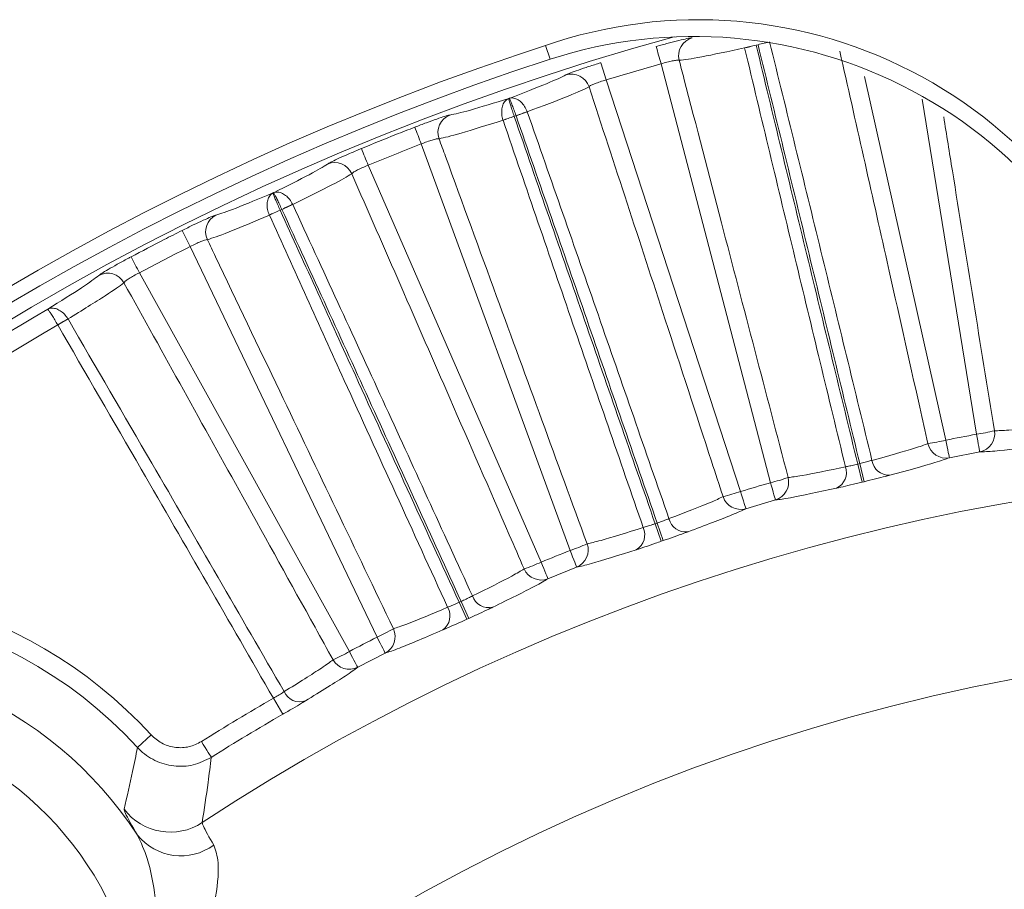
# Model space of a CAD drawing. Units: inches. Extents: x 0.5 to 16.5, y 0.2 to 10.8.
# Drawn here: x 4.7 to 4.8, y 8.3 to 8.4 of the extents above; entities that cross this region are included whole.
import ezdxf

# ---------------------------------------------------------------- set-up
doc = ezdxf.new("R2010")
doc.units = ezdxf.units.IN
doc.header["$MEASUREMENT"] = 0

msp = doc.modelspace()

# ---------------------------------------------------------------- linework, layer by layer
at = {"color": 8, "linetype": 'Continuous', "lineweight": 15}
for p, q in [((4.77439109725219, 8.43812690193087), (4.773787543391162, 8.43998441380607)), ((4.816580316962057, 8.435797202177094), (4.827515946049403, 8.387002499191)), ((4.831623514015094, 8.387794490041856), (4.824341190224454, 8.43278279699976))]:
    msp.add_line(p, q, dxfattribs=at)
at = {"color": 7, "linetype": 'Continuous', "lineweight": 15}
for p, q in [((4.800504383089283, 8.43964125443694), (4.800499506478952, 8.439663254182799)), ((4.80230624680801, 8.440078161327072), (4.802053448141555, 8.440016807523088)), ((4.802053449361004, 8.44001679009872), (4.802053971854968, 8.44001462679038)), ((4.802306785601109, 8.440075969415076), (4.802306244774023, 8.440078169389663)), ((4.803978032961384, 8.381289898516785), (4.789278380273026, 8.437515418994774)), ((4.781920097776533, 8.435353907298074), (4.799964399327222, 8.38011087713694)), ((4.768906085798767, 8.432875709001705), (4.768856636759813, 8.432858587140105)), ((4.771327843472492, 8.431070630112192), (4.769822501695662, 8.430546596165877)), ((4.771320042729274, 8.431091786534457), (4.771327843472492, 8.431070630112192)), ((4.768069607778576, 8.429942483144641), (4.76806266869207, 8.429963896230609)), ((4.769821764673293, 8.430548730296689), (4.76957594599071, 8.430463614902559)), ((4.76957594871053, 8.430463620457752), (4.769576682035392, 8.430461493815653)), ((4.769822501695662, 8.430546596165877), (4.7698217683708, 8.430548722807977)), ((4.777076386231502, 8.372185853687487), (4.757096638705917, 8.42675871659045)), ((4.749977255116311, 8.423907292863674), (4.77319305525874, 8.370630508321636)), ((4.737257872880495, 8.420202763630904), (4.737210276115386, 8.42018101705533)), ((4.738154069198763, 8.417865282661491), (4.738155004187962, 8.417863266018122)), ((4.738390683801606, 8.417973405626487), (4.738154073055492, 8.417865300076917)), ((4.738391620621216, 8.417971358102767), (4.738390685632017, 8.41797341141238)), ((4.739830532332118, 8.418656466854998), (4.739840303885903, 8.418636153756324)), ((4.736704120948689, 8.41720327364241), (4.736695174385374, 8.417223953403516)), ((4.751162390592191, 8.360564872934049), (4.726083624470904, 8.412990468975757)), ((4.71926766320947, 8.409474946254042), (4.747444552707639, 8.358647301752661)), ((4.708299011586936, 8.402464213909287), (4.7082978749334, 8.40246615722017)), ((4.709677900657892, 8.403263758006219), (4.708299011586936, 8.402464213909287)), ((4.709666240792588, 8.403283044450086), (4.709677900657892, 8.403263758006219)), ((4.832062816856896, 8.385423614097082), (4.827989637243949, 8.384638259836228)), ((4.815961785264967, 8.383855510750337), (4.815689340593529, 8.383789388915277)), ((4.815689341004687, 8.383789381309212), (4.816279754600846, 8.381361672687643)), ((4.815961784940725, 8.383855508878634), (4.81654991147997, 8.381427231930298)), ((4.816549911605913, 8.381427240776848), (4.816279753157837, 8.381361673804115)), ((4.80464080280501, 8.378971528632125), (4.800660764616084, 8.377802388804794)), ((4.788496930967062, 8.375787688745447), (4.789315532343842, 8.373427116014986)), ((4.788761855012734, 8.37587942312752), (4.788496932765923, 8.375787693093118)), ((4.788761853739985, 8.375879427685671), (4.789578227642497, 8.373518084964104)), ((4.78957822995795, 8.373518084607552), (4.789315530809969, 8.373427124327048)), ((4.777956614396365, 8.369941017953355), (4.774105788048106, 8.368398707436924)), ((4.762188663215749, 8.365236427301188), (4.763228032042205, 8.3629644035478)), ((4.762443664443543, 8.365352931563041), (4.762188665717166, 8.365236424715123)), ((4.762443667769914, 8.365352934288621), (4.76348089162115, 8.36307992054667)), ((4.763480888861854, 8.363079926247798), (4.76322802996094, 8.362964397068762)), ((4.752252093003856, 8.35841392111536), (4.748565384759691, 8.356512409748449)), ((4.738494414433733, 8.350207374251424), (4.737245745525129, 8.352371434252017)), ((4.719005279573881, 8.345759117304734), (4.720844934988692, 8.34744968777512))]:
    msp.add_line(p, q, dxfattribs=at)
at = {"color": 8, "linetype": 'Continuous', "lineweight": 15, "flags": 128}
for points in [[(4.802306244774023, 8.440078169389663), (4.802520247301848, 8.440133352085521), (4.802732178186938, 8.440188058120219), (4.80293999328624, 8.440241664167624), (4.803141675956384, 8.440293693566575), (4.803335273719926, 8.440343632989672), (4.803518925765029, 8.44039100577575), (4.80356561105905, 8.440403068969728)], [(4.803613423840046, 8.44039540572492), (4.803523582377903, 8.440373442645308), (4.803339316173227, 8.440328379832543), (4.80314505841731, 8.440280897047735), (4.802942697421668, 8.440231434285801), (4.802734176497187, 8.440180468207897), (4.802521512287234, 8.44012847547519), (4.802306785601109, 8.440075969415076)]]:
    msp.add_lwpolyline(points, dxfattribs=at)
at = {"color": 7, "linetype": 'Continuous', "lineweight": 15, "flags": 128}
for points in [[(4.800499506478952, 8.439663254182799), (4.800659151301388, 8.439699590429706), (4.800832270968161, 8.43973896997479), (4.801017206331772, 8.43978102615562), (4.801212169912869, 8.439825392309766), (4.801415264233373, 8.439871591776065), (4.801624527649277, 8.439919221225846), (4.801837943517213, 8.439967767331703), (4.802053449361004, 8.44001679009872)], [(4.802053971854968, 8.44001462679038), (4.801839071004188, 8.439962854055128), (4.801626241796143, 8.439911557981038), (4.801417546707006, 8.439861288561755), (4.80121502071327, 8.439812485792196), (4.801020607125819, 8.43976562633352), (4.800836185089612, 8.439721223513132), (4.80066356041712, 8.43967960732722), (4.800504383089283, 8.43964125443694)], [(4.7698217683708, 8.430548722807977), (4.770029546803859, 8.430624035271293), (4.770235317760109, 8.43069861440975), (4.770437092095861, 8.430771763564724), (4.77063290816711, 8.430842712745113), (4.770820886828899, 8.430910838624783), (4.77099919476907, 8.43097548121136), (4.77116611784076, 8.431035980512467), (4.771320042729274, 8.431091786534457)], [(4.76806266869207, 8.429963896230609), (4.768218133562793, 8.430015228970943), (4.768386724948544, 8.430070888327961), (4.768566820368067, 8.43013036097426), (4.768756678174813, 8.430193060249954), (4.768954465056629, 8.430258399495148), (4.769158256035752, 8.430325682051228), (4.769366080301614, 8.430394321258303), (4.76957594871053, 8.430463620457752)], [(4.769576682035392, 8.430461493815653), (4.769367666116628, 8.430389517980457), (4.769160685174357, 8.430318202137638), (4.768957719185703, 8.430248316278298), (4.768760748127796, 8.430180483728572), (4.768571669478716, 8.430115364480836), (4.768392307384056, 8.430053618527463), (4.768224421823484, 8.429995795862101), (4.768069607778576, 8.429942483144641)], [(4.736695174385374, 8.417223953403516), (4.736845047654025, 8.417289842642358), (4.737007589109666, 8.417361268483907), (4.737181212937282, 8.41743760760203), (4.737364241656252, 8.417518090005625), (4.737554924453468, 8.41760190903734), (4.737751391350532, 8.41768825803983), (4.737951754035925, 8.417776367021986), (4.738154069198763, 8.417865282661491)], [(4.738155004187962, 8.417863266018122), (4.737953789012417, 8.417771710409113), (4.737754517147756, 8.417681071456183), (4.737559122738302, 8.41759219248292), (4.737369494095575, 8.417505916812917), (4.73718746453173, 8.41742312443601), (4.737014794026434, 8.417344585343299), (4.73685316006031, 8.417271069525894), (4.736704120948689, 8.41720327364241)], [(4.738390685632017, 8.41797341141238), (4.738590360825352, 8.418068120318294), (4.738788111040924, 8.418161949234374), (4.738982011300972, 8.4182539448383), (4.739170200793658, 8.418343190473994), (4.739350846206826, 8.41842891615035), (4.73952219672737, 8.418510205211293), (4.739682611540911, 8.418586287665715), (4.739830532332118, 8.418656466854998)], [(4.739840303885903, 8.418636153756324), (4.739691493938301, 8.41856788121168), (4.739530107469318, 8.418493815400629), (4.739357693627724, 8.41841468964803), (4.739175948227263, 8.418331273944988), (4.73898660374792, 8.418244411615095), (4.738791502668411, 8.418154872649458), (4.738592533300255, 8.418063573704151), (4.738391620621216, 8.417971358102767)], [(4.7082978749334, 8.40246615722017), (4.708487641074539, 8.402579455911335), (4.708675573903523, 8.402691654615206), (4.708859858441319, 8.40280165334449), (4.709038698042016, 8.402908425444384), (4.709210369392187, 8.403010907593835), (4.709373222510894, 8.403108109804279), (4.709525662416562, 8.40319911541964), (4.709666240792588, 8.403283044450086)], [(4.831623514015094, 8.387794490041856), (4.831708235953045, 8.387337793650984), (4.831789405848697, 8.38690012704028), (4.831864177484929, 8.386496853365598), (4.831929915475518, 8.386142144129895), (4.831984323596991, 8.385848429189583), (4.832025486038146, 8.385626030092089), (4.832051959065661, 8.385482756747194), (4.832062816856896, 8.385423614097082)], [(4.827515946049403, 8.387002499191), (4.827607098329738, 8.386547031119273), (4.827694473987033, 8.386110574494591), (4.827775002223431, 8.385708400807202), (4.827845859738212, 8.385354681560063), (4.827904557810127, 8.38506179161022), (4.827949033963002, 8.384840034171981), (4.827977729881503, 8.384697182488882), (4.827989637243949, 8.384638259836228)], [(4.803978032961384, 8.381289898516785), (4.804105805652009, 8.380843322009008), (4.804228225071143, 8.380415353619602), (4.804341001268343, 8.380021026508235), (4.804440174289354, 8.379674163848556), (4.804522270007644, 8.379386957166393), (4.804584391790008, 8.379169489678596), (4.804624376328103, 8.379029369630606), (4.80464080280501, 8.378971528632125)], [(4.799964399327222, 8.38011087713694), (4.800098451111977, 8.379666152274439), (4.800226929627783, 8.379239962197824), (4.800345343259858, 8.378847285067396), (4.800449512056492, 8.378501907390563), (4.800535796893055, 8.378215929027542), (4.800601154471372, 8.377999396528944), (4.800643311484371, 8.377859936473332), (4.800660764616084, 8.377802388804794)], [(4.777076386231502, 8.372185853687487), (4.777246040938303, 8.371753448682666), (4.777408609893627, 8.371339065136327), (4.777558373163548, 8.370957241213857), (4.777690078308746, 8.370621396760226), (4.77779911454915, 8.370343283306351), (4.777881631929235, 8.370132709072255), (4.777934752148919, 8.369997025639682), (4.777956614396365, 8.369941017953355)], [(4.77319305525874, 8.370630508321636), (4.773368787395333, 8.370200541621982), (4.773537213782991, 8.369788504715201), (4.773692431156573, 8.369408862434193), (4.773828976245859, 8.369074961291448), (4.773942064106126, 8.36879847948539), (4.774027716449996, 8.36858915190356), (4.774082944978658, 8.368454311794578), (4.774105788048106, 8.368398707436924)], [(4.751162390592191, 8.360564872934049), (4.751372396499518, 8.360150562720195), (4.751573630008185, 8.35975352230684), (4.751759023699835, 8.359387666533237), (4.751922069316318, 8.359065865250713), (4.752057056090273, 8.35879939332902), (4.752159226576657, 8.358597618993267), (4.75222501498333, 8.358467600495253), (4.752252093003856, 8.35841392111536)], [(4.747444552707639, 8.358647301752661), (4.747660379381057, 8.358235998170741), (4.747867231991478, 8.35784185439059), (4.748057841456208, 8.357478693585856), (4.748225516185881, 8.357159275609133), (4.748364380415044, 8.356894801997688), (4.748469557533362, 8.356694567644146), (4.748537353416845, 8.356565594134059), (4.748565384759691, 8.356512409748449)], [(4.728909766823066, 8.344432184300244), (4.728876473874336, 8.344485130355274), (4.728795551475826, 8.34461386553478), (4.728669951260103, 8.344813659893406), (4.728504293173799, 8.345077143516287), (4.72830468214639, 8.345394654848368), (4.728078433093372, 8.345754534024348), (4.727833869251927, 8.346143526197343), (4.727579992184737, 8.346547386531915)]]:
    msp.add_lwpolyline(points, dxfattribs=at)
at = {"color": 7, "linetype": 'Continuous', "lineweight": 15}
msp.add_circle((4.675110126553101, 8.305420928396268), 0.03359023730131039, dxfattribs=at)
for centre, radius, start, end in [((4.794308206348036, 8.38093279413479), 0.06249999999999995, 11.79482160258947, 107.7583917209101), ((4.886047626553101, 8.094483428396268), 0.3632812500000007, 107.7583917209099, 162.2416082790906), ((4.793704657530905, 8.378685863929787), 0.06249999999999948, 16.07724597967463, 108.0000000000003), ((4.794142033909586, 8.438598210253904), 0.00250207188046215, 105.4568931713199, 194.2792214535247), ((6.426485516836469, 8.899935656627909), 1.701258264987111, 195.690837727041, 195.7720438230316), ((4.886047626553103, 8.094483428396272), 0.3613281250000005, 107.9999999999994, 161.9999999999999), ((3.145094971791242, 7.935903914947722), 1.711328953741954, 16.96869762804263, 17.04942621284656), ((4.777243524953, 8.433634284328095), 0.002502056895169748, 18.46095129512241, 107.2838681800298), ((4.761835265031437, 8.428299126740548), 0.002502061178971284, 110.9133707877263, 199.736291460563), ((6.329515851207468, 9.037577035251108), 1.686890985883625, 201.1471433783221, 201.2290415320967), ((3.127120900967007, 7.754135679692227), 1.755635713926171, 22.42650664936353, 22.5051982878116), ((4.745485350381723, 8.421750672233047), 0.002502126704584124, 23.91882566475465, 112.739030543532), ((4.73065434329692, 8.414974524655639), 0.002502096873106543, 116.3705652822327, 205.1927097966248), ((6.353916927240495, 9.231080823237866), 1.821843321842594, 206.6066224730566, 206.6824539713484), ((3.194488193171956, 7.602750377062688), 1.725038249658499, 27.88225275139283, 27.96234006921573), ((4.715001199089781, 8.406900971815674), 0.00250212542376445, 29.37548622756271, 118.195625965773), ((4.886047626553101, 8.094483428396268), 0.3580942280233622, 120.007817597016, 130.7751474273238), ((4.886047626553101, 8.094483428396268), 0.3555957509769673, 119.9910465306022, 130.7751474273239), ((4.827971529520053, 8.413232013965441), 0.02569833874231961, 278.1699468331878, 283.6567148891091), ((4.831572235940085, 8.38787207811947), 0.002497127490711569, 281.3299142072875, 8.942154150494535), ((4.821450148408561, 8.411965546165554), 0.02568944560074068, 278.16899640502, 283.6576653173614), ((4.827534672366075, 8.387093554983382), 0.002497091768385296, 192.8838617632088, 280.4978075488989), ((4.819888906165272, 8.38460763265568), 0.002315205717569858, 187.9216052028852, 272.2573653596721), ((4.886047626553101, 8.094483428396268), 0.2885254717083024, 56.71309113054573, 123.2869088694543), ((4.811854365908629, 8.382657652358342), 0.002315193224347917, 295.0259817142666, 19.36272846586193), ((4.797926784584991, 8.406254297646848), 0.02568732821524833, 283.6254185590413, 289.1145529309063), ((4.803919597529794, 8.381362259257235), 0.002497144363236071, 286.7868459775584, 14.39873740069943), ((4.791552925548295, 8.4043818016571), 0.02568716933017236, 283.6254015698227, 289.1145699201013), ((4.799974409049105, 8.3802033506179), 0.002497138681034952, 198.3413969760394, 285.9534810385349), ((4.792599646422169, 8.377001576445245), 0.00231519406740552, 193.3778890587025, 277.7144313726142), ((4.784786949608879, 8.37429640013634), 0.002315199118135443, 300.4828625038621, 24.81920795095733), ((4.76867819546355, 8.396462783660942), 0.02568849814821724, 289.0821906780066, 294.5710577720868), ((4.777011352620518, 8.372252317926831), 0.002497123823975475, 292.2432891590661, 19.85576519132427), ((4.762509074971291, 8.39399770295352), 0.02569383622091019, 289.083150067919, 294.5708911565398), ((4.773194216891496, 8.370723502432185), 0.002497125095695486, 203.7982560822619, 291.4105523769495), ((4.675110126553101, 8.305420928396268), 0.06211352151677526, 42.58197329398443, 110.0542269335814), ((4.675110126553101, 8.305420928396268), 0.05961504444922763, 42.58197329398629, 117.4010868115273), ((4.766157370491054, 8.366834966332135), 0.002315214974376102, 198.8351954297976, 283.1706705740463), ((4.758637314638048, 8.363399094369102), 0.002315188962538759, 305.9394544613123, 30.2759894018453), ((4.740490727132245, 8.383938489011163), 0.02569455836403285, 294.5399590069596, 300.0275328154549), ((4.751091333287675, 8.360624858350985), 0.002497119656439751, 297.6998317269653, 25.31276215011024), ((4.886047626553101, 8.094483428396268), 0.2651022492000433, 51.05826232096607, 128.9417376790339), ((4.734585632982088, 8.380895105833503), 0.02569662629466488, 294.5401799815679, 300.0273118408602), ((4.675110126553101, 8.305420928396268), 0.05237387714248841, 33.04343718708071, 236.9565628129204), ((4.747436868685982, 8.358739973664006), 0.00249711624209145, 209.2547296807555, 296.8674325016382), ((4.740801680047587, 8.35419990280143), 0.002315204749235295, 204.2918182126745, 288.6276738190501), ((4.886047626553101, 8.094483428396268), 0.2977385215168649, 119.9850288471268, 122.1567659638414), ((4.675110126553101, 8.305420928396268), 0.04456613630640089, 353.8883160971942, 276.1116839028087), ((4.886047626553101, 8.094483428396268), 0.2952400444492286, 119.9850288471269, 122.1567659638414), ((4.72341304580385, 8.342212836114856), 0.007818694200870759, 217.3614707900179, 303.212091972371), ((4.724820867328686, 8.338689981576161), 0.007478289169997356, 219.0459890514181, 306.1674008682832)]:
    msp.add_arc(centre, radius, start, end, dxfattribs=at)
at = {"color": 8, "linetype": 'Continuous', "lineweight": 15}
msp.add_arc((4.886047626553101, 8.094483428396268), 0.3594290246716217, 105.3266902177608, 164.6733097822354, dxfattribs=at)
at = {"color": 7, "linetype": 'Continuous', "lineweight": 15}
for centre, major_axis, ratio, start_param, end_param in [((4.885900715423953, 8.09498355032068), (-0.1003072977131785, 0.3414709222716308), 0.9999992564582036, 6.272410708223199, 6.293959906108421), ((4.885853822605029, 8.094967313557085), (-0.1323245586023863, 0.330384860310275), 0.9999992564582111, 6.272410708194657, 6.293959906079881), ((4.885808686308454, 8.094946691149609), (-0.1631425093075842, 0.3163043888225125), 0.9999992564582036, 6.272410708235558, 6.293959906120782), ((4.88599533454214, 8.094754633924966), (-0.05642699456177436, 0.2926510687435666), 0.9999992564582048, 6.276167383122707, 6.290203231276443), ((4.885969781505191, 8.094748432248547), (-0.08400063440481986, 0.285958995612333), 0.999999256458202, 6.27616738313638, 6.290203231290113), ((4.885944934008906, 8.0947398287367), (-0.1108129430421512, 0.276675162250541), 0.9999992564582053, 6.276167383187621, 6.290203231341358), ((4.885921017256037, 8.094728901366478), (-0.1366209099024455, 0.2648837117103539), 0.9999992564582042, 6.276167383064207, 6.290203231217943)]:
    msp.add_ellipse(centre, major_axis=major_axis, ratio=ratio, start_param=start_param, end_param=end_param, dxfattribs=at)
for points, knots in [([(4.788624630325201, 8.439836318850208), (4.789168263877454, 8.439986836017349), (4.790254737477924, 8.440287650652207), (4.791712174237026, 8.440656184682727), (4.792824610004505, 8.440911283765564), (4.793332952378355, 8.441003563619269), (4.793448903545681, 8.44100863518593), (4.793475198457691, 8.441009785294224)], [0, 0, 0, 0, 0.2333177248125902, 0.4662948919907918, 0.6989321712097853, 0.9317251197236939, 1, 1, 1, 1]), ([(4.803855127714529, 8.440454475042548), (4.80615817481306, 8.43108961821135), (4.810761004483065, 8.412373179061891), (4.815318607743099, 8.393645669260861), (4.817595793147856, 8.384288555542708)], [0, 0, 0, 0, 0.5003546217534289, 1, 1, 1, 1]), ([(4.800504383089283, 8.43964125443694), (4.798360624056468, 8.439185429555963), (4.793956918520015, 8.438249074993115), (4.79247683167686, 8.438071969438141), (4.791717262932178, 8.437981080282082)], [0, 0, 0, 0, 0.4868079881972918, 1, 1, 1, 1]), ([(4.814038608407424, 8.383425248849035), (4.811773195055379, 8.392785216185288), (4.807239152302368, 8.411518438548907), (4.802750367475962, 8.430262550669148), (4.800504383089283, 8.43964125443694)], [0, 0, 0, 0, 0.4996453442217969, 0.9999999999999999, 0.9999999999999999, 0.9999999999999999, 0.9999999999999999]), ([(4.802053971854968, 8.44001462679038), (4.80431684833045, 8.430640841682601), (4.808842344900185, 8.411894333505819), (4.813407095171538, 8.393157344874927), (4.815689341004687, 8.383789381309212)], [0, 0, 0, 0, 0.5000283263091739, 0.9999999999999999, 0.9999999999999999, 0.9999999999999999, 0.9999999999999999]), ([(4.815961784940725, 8.383855508878634), (4.813695893224073, 8.39322743720394), (4.809163852627991, 8.411972357502524), (4.804592561073405, 8.430707744408554), (4.802306785601109, 8.440075969415076)], [0, 0, 0, 0, 0.4999716283676998, 1, 1, 1, 1]), ([(4.77650014872158, 8.436023359564505), (4.776614712717697, 8.436080370403658), (4.776844064944994, 8.43619450366876), (4.777833129560637, 8.436560162186254), (4.779170251794061, 8.43701595546921), (4.780377327149842, 8.43740250472598), (4.781064727528981, 8.437613592351212), (4.781214758424674, 8.43765966399511)], [0, 0, 0, 0, 0.233378232255378, 0.4672132535950831, 0.7011421965900364, 0.9347717788772242, 1, 1, 1, 1]), ([(4.791717262932178, 8.437981080282082), (4.79170279871218, 8.437985918697903), (4.791639110881996, 8.438007222868134), (4.791377408821445, 8.438001054745703), (4.790815717405946, 8.437912340282272), (4.790086118318649, 8.437749221700292), (4.789547564537443, 8.437593335355956), (4.789278380273026, 8.437515418994774)], [0, 0, 0, 0, 0.06880365118046174, 0.3029513691467227, 0.5358356895809383, 0.7679976766865678, 0.9999999999999999, 0.9999999999999999, 0.9999999999999999, 0.9999999999999999]), ([(4.791717262932178, 8.437981080282082), (4.791930444246476, 8.43716222304684), (4.793822345483445, 8.4298951836191), (4.798687888359773, 8.411227055400342), (4.803356276205987, 8.393382067079463), (4.80633830319534, 8.38198322050747)], [0, 0, 0, 0, 0.04386070818441972, 0.3892467233442465, 1, 1, 1, 1]), ([(4.768906083948865, 8.432875709259763), (4.770774579233321, 8.43359674310449), (4.774631129424327, 8.435084947669269), (4.775864397815861, 8.435704156754127), (4.77650014872158, 8.436023359564505)], [0, 0, 0, 0, 0.4844991486989784, 0.9999999999999999, 0.9999999999999999, 0.9999999999999999, 0.9999999999999999]), ([(4.781920097776533, 8.435353907298074), (4.781845183916491, 8.43533233572614), (4.781501917494464, 8.435233491582851), (4.780902042497885, 8.4350391313414), (4.780245745961589, 8.43478839920977), (4.779769280057722, 8.434565253841056), (4.779667683063956, 8.434472841499147), (4.779616825217468, 8.434426581343956)], [0, 0, 0, 0, 0.06486862799503315, 0.2972376783326898, 0.530607581701538, 0.7650295873125652, 1, 1, 1, 1]), ([(4.779616825217468, 8.434426581343956), (4.778928773646655, 8.434092222273158), (4.777588044772434, 8.433440694277882), (4.773377546813986, 8.431846632065996), (4.771327843472492, 8.431070630112192)], [0, 0, 0, 0, 0.5131921778086965, 1, 1, 1, 1]), ([(4.797604129093265, 8.379417555146254), (4.797087466995616, 8.381001167386994), (4.794504153783887, 8.388919236938396), (4.788515437407189, 8.40725784070784), (4.783029148823125, 8.424008267450505), (4.779616825217468, 8.434426581343956)], [0, 0, 0, 0, 0.08634631662005196, 0.4317320382581815, 0.9999999999999999, 0.9999999999999999, 0.9999999999999999, 0.9999999999999999]), ([(4.760942139282366, 8.430636355128973), (4.761639161409917, 8.430778615525542), (4.762991287005055, 8.431054580829612), (4.766942352385338, 8.432269809214814), (4.768856639520051, 8.432858586124238)], [0, 0, 0, 0, 0.5155010230236717, 1, 1, 1, 1]), ([(4.768856639520051, 8.432858586124238), (4.768849687607197, 8.432855838065647), (4.76882670470822, 8.432846753033324), (4.768693018671379, 8.432788063177796), (4.76841396122392, 8.43260292092917), (4.76808967463802, 8.432156411701994), (4.767896003868327, 8.431490990143727), (4.767868511514349, 8.430733427414298), (4.767997561384664, 8.430221945425199), (4.76806266869207, 8.429963896230609)], [0, 0, 0, 0, 0.008593542579153336, 0.02841009735435349, 0.167590895890994, 0.3836104712475922, 0.5892673759133604, 0.7927801465243034, 1, 1, 1, 1]), ([(4.768856639520051, 8.432858586124238), (4.768856343028115, 8.432858038839548), (4.768855362646171, 8.43285622918484), (4.76885137271779, 8.432840296433328), (4.768861278227047, 8.432750621340016), (4.768940311624366, 8.432437236058592), (4.769103878725855, 8.431889831523423), (4.769320660756601, 8.431212935201257), (4.769490346689805, 8.430714895226222), (4.76957595787709, 8.430463620457752)], [0, 0, 0, 0, 0.008590201752342479, 0.02840441054349463, 0.1675962176745917, 0.3836156548642808, 0.5892543308090572, 0.7927675927645645, 1, 1, 1, 1]), ([(4.768906083948865, 8.432875709259763), (4.768913249973405, 8.432877850965966), (4.768936935709259, 8.432884929910097), (4.769078269511558, 8.43292141309448), (4.769412092175616, 8.432948526828504), (4.769943029742479, 8.432798110340881), (4.770506707458762, 8.432394973605232), (4.770996767084613, 8.431816615671769), (4.771211637012496, 8.43133484728917), (4.771320042729274, 8.431091786534457)], [0, 0, 0, 0, 0.008595430350483423, 0.02841032593432164, 0.1675922566313193, 0.3836134530444338, 0.5892629278915488, 0.7927758102413343, 1, 1, 1, 1]), ([(4.768906083948865, 8.432875709259763), (4.768906658536335, 8.43287545393767), (4.768908558422321, 8.43287460970961), (4.768921513423146, 8.432864638227404), (4.768969217434775, 8.432787918069435), (4.769100855355806, 8.432492853399653), (4.769310833119204, 8.4319614794694), (4.7695590293877, 8.431295468759803), (4.76973364946015, 8.430799136125804), (4.769821750037678, 8.430548722807977)], [0, 0, 0, 0, 0.008590464748301944, 0.02840455881122676, 0.1675967631502349, 0.3836132648116166, 0.589254185400216, 0.7927675611631567, 0.9999999999999999, 0.9999999999999999, 0.9999999999999999, 0.9999999999999999]), ([(4.771327843472492, 8.431070630112192), (4.774510995381152, 8.421967216071979), (4.780872784503853, 8.403773299450245), (4.78719060572659, 8.385564061868957), (4.790347274591734, 8.376465904243977)], [0, 0, 0, 0, 0.5003548290057352, 1, 1, 1, 1]), ([(4.756225146273472, 8.42900694395207), (4.756752000582728, 8.429208487500743), (4.757804937179362, 8.42961127926781), (4.759220748232319, 8.430116658277397), (4.760303868295273, 8.430476461405195), (4.760801144344462, 8.430616606225662), (4.760916075658155, 8.430632704444756), (4.760942139282366, 8.430636355128973)], [0, 0, 0, 0, 0.2333183348963483, 0.4662947785790098, 0.698932671770811, 0.9317252587377595, 1, 1, 1, 1]), ([(4.768069607778576, 8.429942483144641), (4.765978911789161, 8.429284847046151), (4.761684209387421, 8.427933932639679), (4.760227668036285, 8.427616900308486), (4.759480182837679, 8.427454201889478)], [0, 0, 0, 0, 0.4868081170342992, 1, 1, 1, 1]), ([(4.786888309549994, 8.375268219746397), (4.783743084820411, 8.384370337845384), (4.777448163286157, 8.402587515997942), (4.771197273212436, 8.420819843190126), (4.768069607778576, 8.429942483144641)], [0, 0, 0, 0, 0.4996447870664927, 0.9999999999999999, 0.9999999999999999, 0.9999999999999999, 0.9999999999999999]), ([(4.769576682035392, 8.430461493815653), (4.772720692635817, 8.421345372620152), (4.779008356552668, 8.4031141661812), (4.785334192646616, 8.38489616949022), (4.788496930967062, 8.375787688745447)], [0, 0, 0, 0, 0.5000284115056971, 1, 1, 1, 1]), ([(4.788761853739985, 8.375879427685671), (4.785615015630341, 8.384993410862629), (4.779320982149473, 8.403222411930102), (4.772988781656271, 8.421438190099618), (4.769822501695662, 8.430546596165877)], [0, 0, 0, 0, 0.4999716190274074, 1, 1, 1, 1]), ([(4.749055841593892, 8.426135537122807), (4.750598549966618, 8.426766481706032), (4.752981379021806, 8.427741023046252), (4.755379599125969, 8.428676958559212), (4.756225146273472, 8.42900694395207)], [0, 0, 0, 0, 0.6474272123581621, 1, 1, 1, 1]), ([(4.759480182837679, 8.427454201889478), (4.759465322914231, 8.42745764963171), (4.75939989316397, 8.42747283039048), (4.759139985186009, 8.42744172982192), (4.758589257808148, 8.427300065674714), (4.75787848505295, 8.427068272255436), (4.757357194689328, 8.426861878267955), (4.757096638705917, 8.42675871659045)], [0, 0, 0, 0, 0.06880389528464033, 0.3029505300717886, 0.5358348422551319, 0.7679968447887016, 1, 1, 1, 1]), ([(4.759480182837679, 8.427454201889478), (4.759770268820085, 8.426659323593551), (4.76234465287032, 8.419605132315688), (4.768963374574358, 8.401484285066555), (4.775307550412903, 8.384164100870738), (4.77936002401739, 8.373100474788373)], [0, 0, 0, 0, 0.0438609470137287, 0.3892463933761137, 1, 1, 1, 1]), ([(4.744518192346536, 8.424058321118984), (4.744626817432487, 8.424125965170989), (4.744844279919799, 8.424261385490079), (4.745794092183873, 8.42471941460575), (4.747081816793262, 8.425300300337064), (4.748246654045215, 8.425799909710552), (4.748910868682777, 8.426075406584363), (4.749055841593892, 8.426135537122807)], [0, 0, 0, 0, 0.233377953521108, 0.4672120607509434, 0.701141851207245, 0.934770579582343, 1, 1, 1, 1]), ([(4.737257872885033, 8.420202755658805), (4.739049333898543, 8.421098190654963), (4.742746889318713, 8.42294635843449), (4.743915679538247, 8.423680084448453), (4.744518192346536, 8.424058321118984)], [0, 0, 0, 0, 0.4844987592983865, 1, 1, 1, 1]), ([(4.749977255116311, 8.423907292863674), (4.749904728373568, 8.423878693949504), (4.749572415234049, 8.423747655458103), (4.748993725857853, 8.423497160566644), (4.748364257774306, 8.42318514321992), (4.747911166415219, 8.422917646211356), (4.747818822027656, 8.42281601419008), (4.747772596418049, 8.422765139391263)], [0, 0, 0, 0, 0.0648716547037156, 0.29723799008674, 0.5306071463366675, 0.7650320568624078, 1, 1, 1, 1]), ([(4.747772596418049, 8.422765139391263), (4.747119457783548, 8.422366865075357), (4.745846759681768, 8.421590792524963), (4.7418069265138, 8.419603556107585), (4.739840303885903, 8.418636153756324)], [0, 0, 0, 0, 0.5131921180580243, 1, 1, 1, 1]), ([(4.770909417472851, 8.36971586888763), (4.770244503563279, 8.371243176759913), (4.766919936279813, 8.37887971092001), (4.759214469073148, 8.396565723916655), (4.752160176299928, 8.412718529739289), (4.747772596418049, 8.422765139391263)], [0, 0, 0, 0, 0.0863464895500042, 0.4317321536927913, 1, 1, 1, 1]), ([(4.729542974508197, 8.417216253492466), (4.730223305580314, 8.417424157905751), (4.73154305255412, 8.417827463342649), (4.735360655724878, 8.419412880011231), (4.737210280101496, 8.420181012576649)], [0, 0, 0, 0, 0.5155011419768515, 0.9999999999999999, 0.9999999999999999, 0.9999999999999999, 0.9999999999999999]), ([(4.737210280101496, 8.420181012576649), (4.737203618919366, 8.420177615359172), (4.737181600395056, 8.420166385863538), (4.737054098722449, 8.420095312203808), (4.736793936598962, 8.419884335024692), (4.736513554833079, 8.41940911150128), (4.736384046191151, 8.418728274237251), (4.736428708316134, 8.417971532027245), (4.736605820392776, 8.417474638734681), (4.736695174385374, 8.417223953403516)], [0, 0, 0, 0, 0.008594543536498269, 0.02840924661037884, 0.1675944366942493, 0.3836101359266103, 0.5892637821575596, 0.7927813751320145, 1, 1, 1, 1]), ([(4.737210280101496, 8.420181012576649), (4.737210035821586, 8.420180439843135), (4.737209228085766, 8.420178546042793), (4.737206796266853, 8.420162311198178), (4.737225152810161, 8.420073958888732), (4.737333639463924, 8.419769551311632), (4.73754852605909, 8.419240173617139), (4.737828685436449, 8.418586962245815), (4.738044966712237, 8.41810731613052), (4.738154087531885, 8.417865319327735)], [0, 0, 0, 0, 0.00859022191597726, 0.02840442323217603, 0.1675969390588926, 0.3836141637483462, 0.5892538144473096, 0.7927654149817682, 0.9999999999999999, 0.9999999999999999, 0.9999999999999999, 0.9999999999999999]), ([(4.737257872885033, 8.420202755658805), (4.73726480104412, 8.420205568093115), (4.737287703210354, 8.420214865056025), (4.73742491573152, 8.420264718412945), (4.737754672197578, 8.42032330486507), (4.738297494650117, 8.420224136237314), (4.738896952937606, 8.419876401691186), (4.739439801912387, 8.41934728187265), (4.739699506205405, 8.418888122266164), (4.739830532332118, 8.418656466854998)], [0, 0, 0, 0, 0.008594483296468931, 0.0284104742228896, 0.167592741881285, 0.3836130732952121, 0.5892621398530989, 0.7927743500733964, 1, 1, 1, 1]), ([(4.737257872885033, 8.420202755658805), (4.737258469533402, 8.420202561404242), (4.737260442381965, 8.420201919091523), (4.737274289076162, 8.42019314723652), (4.737329060905489, 8.420121423960316), (4.737488167665157, 8.419840142781181), (4.737747725039402, 8.419331175799577), (4.738058123354701, 8.418691777005334), (4.738279153148005, 8.418214305677713), (4.738390667298895, 8.41797341141238)], [0, 0, 0, 0, 0.008590443842862403, 0.02840474498500173, 0.1675969348998117, 0.3836152347481149, 0.5892551474845901, 0.7927706361374937, 1, 1, 1, 1]), ([(4.738155004187962, 8.417863266018122), (4.741518102200136, 8.410477287199951), (4.749509785308472, 8.392926088291679), (4.75753858253864, 8.375391833676202), (4.762188663215749, 8.365236427301188)], [0, 0, 0, 0, 0.4208247457493192, 1, 1, 1, 1]), ([(4.762443667769914, 8.365352934288621), (4.758444403238493, 8.374126371417658), (4.750445420353756, 8.391674241253249), (4.742409705834016, 8.409205320944617), (4.738391620621216, 8.417971358102767)], [0, 0, 0, 0, 0.4999716325250429, 1, 1, 1, 1]), ([(4.739840303885903, 8.418636153756324), (4.74387471104884, 8.409876694539216), (4.75193780632259, 8.39237019324631), (4.75995858690866, 8.374844257975434), (4.76396613268227, 8.366087505802788)], [0, 0, 0, 0, 0.5003546437150183, 1, 1, 1, 1]), ([(4.725002300295786, 8.4151456374124), (4.725507598796911, 8.415396363099738), (4.726517465306013, 8.41589745200867), (4.727878791519296, 8.416535228768279), (4.728922791098399, 8.416996367009183), (4.729404477711806, 8.417183121149629), (4.729517372580735, 8.41721012878879), (4.729542974508197, 8.417216253492466)], [0, 0, 0, 0, 0.2333168359502592, 0.4662963735521917, 0.6989322226557573, 0.9317248386055306, 1, 1, 1, 1]), ([(4.736704120948689, 8.41720327364241), (4.734685438808087, 8.416349818091282), (4.73053866458075, 8.414596650808326), (4.729118870194429, 8.414142525333192), (4.728390242824652, 8.413909471692692)], [0, 0, 0, 0, 0.4868078245720277, 1, 1, 1, 1]), ([(4.760636727810506, 8.364566333375503), (4.756006791900018, 8.374718173574292), (4.748008975327204, 8.392254605472306), (4.74005397267042, 8.409810490310026), (4.736704120948689, 8.41720327364241)], [0, 0, 0, 0, 0.5788999870572595, 1, 1, 1, 1]), ([(4.718138544586479, 8.411605474975325), (4.719614249948268, 8.412380287625217), (4.721893587595092, 8.413577043893687), (4.724191957689017, 8.414736754931676), (4.725002300295786, 8.4151456374124)], [0, 0, 0, 0, 0.6474272751321999, 1, 1, 1, 1]), ([(4.728390242824652, 8.413909471692692), (4.728375121349034, 8.413911498805236), (4.728308539929766, 8.41392042439118), (4.728052755307084, 8.413864724671413), (4.727518016433537, 8.413671267101096), (4.72683248140699, 8.413373002060442), (4.726333188419868, 8.41311795189355), (4.726083624470904, 8.412990468975757)], [0, 0, 0, 0, 0.06880396255110952, 0.3029509549016198, 0.5358363009791465, 0.7679948874092146, 1, 1, 1, 1]), ([(4.728390242824652, 8.413909471692692), (4.72875459957274, 8.413145783341724), (4.731988116841407, 8.4063683612583), (4.740300049997141, 8.388959048790408), (4.748262512383425, 8.37232064506394), (4.753348697835784, 8.361692524907317)], [0, 0, 0, 0, 0.04386078559152078, 0.389246551276577, 0.9999999999999999, 0.9999999999999999, 0.9999999999999999, 0.9999999999999999]), ([(4.713818986153052, 8.409106193847233), (4.713920685838701, 8.409183868415784), (4.714124283412052, 8.409339368932496), (4.715026242815248, 8.409885597787907), (4.716252881365225, 8.410586317027247), (4.717364926880649, 8.41119444020953), (4.717999945036384, 8.411531834942034), (4.718138544586479, 8.411605474975325)], [0, 0, 0, 0, 0.2333784717698691, 0.4672117737754898, 0.7011404732158109, 0.9347706902873533, 1, 1, 1, 1]), ([(4.706958200409435, 8.40457769282753), (4.708656389010416, 8.405639440128972), (4.71216142986472, 8.407830873793259), (4.713255164695448, 8.408672390894775), (4.713818986153052, 8.409106193847233)], [0, 0, 0, 0, 0.4844989463947478, 1, 1, 1, 1]), ([(4.71926766320947, 8.409474946254042), (4.719198184128499, 8.40943958886644), (4.718879822167129, 8.40927757683191), (4.718327610250055, 8.408973125752219), (4.71773063442756, 8.40860272697673), (4.717305043787013, 8.408293326040848), (4.717222786662589, 8.408183378844011), (4.717181610641061, 8.40812834181013)], [0, 0, 0, 0, 0.06486893871155557, 0.2972377048071576, 0.5306057541689944, 0.7650320539830896, 1, 1, 1, 1]), ([(4.717181610641061, 8.40812834181013), (4.716569300057591, 8.407669775670989), (4.715376158637691, 8.406776218921937), (4.711543614136097, 8.404413801702969), (4.709677900657892, 8.403263758006219)], [0, 0, 0, 0, 0.513191959694184, 1, 1, 1, 1]), ([(4.745258245464046, 8.357519649779393), (4.744451108040268, 8.358976805562937), (4.740415418161184, 8.366262589463744), (4.731063036125498, 8.383135709551853), (4.72250467720138, 8.39854449574349), (4.717181610641061, 8.40812834181013)], [0, 0, 0, 0, 0.08634640149699943, 0.4317323027664712, 0.9999999999999999, 0.9999999999999999, 0.9999999999999999, 0.9999999999999999]), ([(4.706958200409435, 8.40457769282753), (4.70696482945179, 8.40458115279025), (4.706986741761813, 8.404592589702512), (4.707118645882024, 8.404655115170778), (4.707441241390505, 8.404745060940519), (4.707991093189324, 8.404697826442812), (4.708620901141464, 8.404408711680967), (4.709211569167518, 8.40393354362615), (4.709513775588507, 8.403501176579221), (4.709666240792588, 8.403283044450086)], [0, 0, 0, 0, 0.008594619673600092, 0.02840952896885463, 0.1675907498711521, 0.3836131045907182, 0.5892617776467141, 0.7927797606344192, 1, 1, 1, 1]), ([(4.706958200409435, 8.40457769282753), (4.70695880952932, 8.404577558883041), (4.706960823640281, 8.404577115983253), (4.70697545694749, 8.404569675484542), (4.707036790379561, 8.404503548103367), (4.707221939719682, 8.404238643536567), (4.707528703854069, 8.403756637721624), (4.707898520723953, 8.403149672674264), (4.708163941655531, 8.402695370120126), (4.708297856600279, 8.40246615722017)], [0, 0, 0, 0, 0.008590229673312633, 0.02840438502862701, 0.1675950892072891, 0.3836123433872067, 0.5892557084182817, 0.7927638985151417, 1, 1, 1, 1]), ([(4.737245745525129, 8.352371434252017), (4.731337937701143, 8.362618198639016), (4.721705418579436, 8.379325267798016), (4.712037435947289, 8.396011836336113), (4.708299011586936, 8.402464213909287)], [0, 0, 0, 0, 0.6133190860396788, 1, 1, 1, 1]), ([(4.709677900657892, 8.403263758006219), (4.71342851323128, 8.396817690143234), (4.723121669801523, 8.380158346146558), (4.732773965335969, 8.363475282174427), (4.738691458824126, 8.353247464132046)], [0, 0, 0, 0, 0.3869340752115482, 0.9999999999999999, 0.9999999999999999, 0.9999999999999999, 0.9999999999999999]), ([(4.834039012777713, 8.388260224661648), (4.834570146810288, 8.388273573176345), (4.83596609962053, 8.388308656404798), (4.839594000466763, 8.388712979302158), (4.841841552642107, 8.388963464871091)], [0, 0, 0, 0, 0.3804813663310734, 1, 1, 1, 1]), ([(4.817595793147856, 8.384288555542708), (4.819775355651793, 8.38489167707363), (4.823293510074264, 8.385865209457977), (4.824602428370384, 8.38635167393968), (4.825100447286784, 8.386536764571206)], [0, 0, 0, 0, 0.6195187141351313, 0.9999999999999999, 0.9999999999999999, 0.9999999999999999, 0.9999999999999999]), ([(4.840369682561942, 8.38622559649918), (4.837976067821754, 8.385946479418926), (4.834109842656185, 8.385495642673268), (4.832627447754722, 8.385443481731215), (4.832062816856896, 8.385423614097082)], [0, 0, 0, 0, 0.6191089855562689, 1, 1, 1, 1]), ([(4.814038608407424, 8.383425248849035), (4.814220914192187, 8.383460755230214), (4.814585465866771, 8.383531756327265), (4.815190045988961, 8.383669547811762), (4.815561971712981, 8.38375881199205), (4.815689341004687, 8.383789381309212)], [0, 0, 0, 0, 0.3967753371684686, 0.79342031732996, 0.9999999999999999, 0.9999999999999999, 0.9999999999999999, 0.9999999999999999]), ([(4.815961784940725, 8.383855508878634), (4.816206842188923, 8.383916085374644), (4.816697000560326, 8.38403724921227), (4.817250335394165, 8.384185683004844), (4.817507630889306, 8.384262302042291), (4.817595793147856, 8.384288555542708)], [0, 0, 0, 0, 0.3965843642702568, 0.793239732935196, 1, 1, 1, 1]), ([(4.827989637243949, 8.384638259836228), (4.82745809714153, 8.38444676290891), (4.826062579922239, 8.383944002612369), (4.822305895084708, 8.382925060006984), (4.819980098104161, 8.382294223581402)], [0, 0, 0, 0, 0.3808911098132484, 1, 1, 1, 1]), ([(4.80633830319534, 8.38198322050747), (4.806865760782185, 8.382047009413157), (4.808252051147095, 8.382214662599969), (4.811825061652596, 8.382962160151818), (4.814038608407424, 8.383425248849035)], [0, 0, 0, 0, 0.3804813192066461, 1, 1, 1, 1]), ([(4.819980098104161, 8.382294223581402), (4.819794365056989, 8.382244386270825), (4.819252941670689, 8.382099107410289), (4.818091285015093, 8.381803685529816), (4.817063401669714, 8.381552642952247), (4.81654991147997, 8.381427231930298)], [0, 0, 0, 0, 0.20717819781813, 0.603937334460311, 1, 1, 1, 1]), ([(4.816279754600846, 8.381361672687643), (4.816013223328834, 8.381297162281767), (4.815234505341926, 8.381108683785339), (4.813970275433334, 8.380810057940087), (4.813212901477199, 8.380643298404136), (4.8128337602426, 8.380559818617396)], [0, 0, 0, 0, 0.2062720055208777, 0.6026599418622153, 0.9999999999999999, 0.9999999999999999, 0.9999999999999999, 0.9999999999999999]), ([(4.8128337602426, 8.380559818617396), (4.81047753911349, 8.380054343248315), (4.80667171238021, 8.379237886911131), (4.805200988478184, 8.379044998221147), (4.80464080280501, 8.378971528632125)], [0, 0, 0, 0, 0.6191088807339983, 1, 1, 1, 1]), ([(4.790347274591734, 8.376465904243977), (4.79245960907563, 8.37727354735214), (4.795869247029736, 8.37857720954009), (4.797125969643522, 8.379185943326014), (4.797604129093265, 8.379417555146254)], [0, 0, 0, 0, 0.6195187032545383, 1, 1, 1, 1]), ([(4.800660764616084, 8.377802388804794), (4.800149844057518, 8.377561217516194), (4.798808461805441, 8.37692804102561), (4.795165696651018, 8.375556481152879), (4.792910428315297, 8.374707336225772)], [0, 0, 0, 0, 0.3808910978020577, 1, 1, 1, 1]), ([(4.786888309549994, 8.375268219746397), (4.787066411335877, 8.375320904626626), (4.787422557192829, 8.37542625731427), (4.788011293466179, 8.375620921065435), (4.788373046133008, 8.375745146754094), (4.788496930967062, 8.375787688745447)], [0, 0, 0, 0, 0.3967748700951378, 0.7934211632199337, 0.9999999999999999, 0.9999999999999999, 0.9999999999999999, 0.9999999999999999]), ([(4.788761853739985, 8.375879427685671), (4.789000040049024, 8.375963031269642), (4.789476456728919, 8.376130253903312), (4.790013169711538, 8.376330638604063), (4.790262009964531, 8.376431384022801), (4.790347274591734, 8.376465904243977)], [0, 0, 0, 0, 0.3965835904966875, 0.7932405445440622, 1, 1, 1, 1]), ([(4.77936002401739, 8.373100474788373), (4.779879024619024, 8.373214134848098), (4.781243088062479, 8.37351286192464), (4.784728828245217, 8.374596738138871), (4.786888309549994, 8.375268219746397)], [0, 0, 0, 0, 0.3804812775570858, 1, 1, 1, 1]), ([(4.792910428315297, 8.374707336225772), (4.792730275056319, 8.374640063701001), (4.792205115991515, 8.37444395969269), (4.791076824271665, 8.374039378692697), (4.790077465556587, 8.373691747168213), (4.789578227642497, 8.373518084964104)], [0, 0, 0, 0, 0.2071784878584776, 0.6039394543756449, 1, 1, 1, 1]), ([(4.789315532343842, 8.373427116014986), (4.789056343218062, 8.373337549439858), (4.788299080932751, 8.373075866434585), (4.787068969081258, 8.372658405949913), (4.786330889094716, 8.372420367871479), (4.785961405257671, 8.372301205688265)], [0, 0, 0, 0, 0.2062729139196847, 0.6026591498503795, 0.9999999999999999, 0.9999999999999999, 0.9999999999999999, 0.9999999999999999]), ([(4.785961405257671, 8.372301205688265), (4.783663926579025, 8.371573956263399), (4.779952982826152, 8.370399285205483), (4.778507272461715, 8.37006742175473), (4.777956614396365, 8.369941017953355)], [0, 0, 0, 0, 0.6191090007406789, 1, 1, 1, 1]), ([(4.76396613268227, 8.366087505802788), (4.765992092103565, 8.36709236856116), (4.769262306554123, 8.368714373759639), (4.770455449170808, 8.369439841913618), (4.770909417472851, 8.36971586888763)], [0, 0, 0, 0, 0.6195188272592066, 1, 1, 1, 1]), ([(4.774105788048106, 8.368398707436924), (4.77362011714152, 8.368110043941206), (4.772345025647266, 8.367352180204463), (4.76884919689568, 8.365640418547697), (4.766684897941529, 8.364580651543431)], [0, 0, 0, 0, 0.3808910252914079, 1, 1, 1, 1]), ([(4.760636727810506, 8.364566333375503), (4.760809015368258, 8.364635714010237), (4.761153534385629, 8.364774452688847), (4.761721094495615, 8.365024216040448), (4.762069388404099, 8.36518229310216), (4.762188663215749, 8.365236427301188)], [0, 0, 0, 0, 0.3967762582537796, 0.7934233231568364, 1, 1, 1, 1]), ([(4.762443667769914, 8.365352934288621), (4.76267282324616, 8.365458807169885), (4.763131177680752, 8.365670573021722), (4.763646396469801, 8.365921091515352), (4.763884534609359, 8.366045036152402), (4.76396613268227, 8.366087505802788)], [0, 0, 0, 0, 0.3965816810419218, 0.7932386131975864, 1, 1, 1, 1]), ([(4.753348697835784, 8.361692524907317), (4.753854538268213, 8.361855024281372), (4.755184013329149, 8.362282113243372), (4.758550886811218, 8.36369254472963), (4.760636727810506, 8.364566333375503)], [0, 0, 0, 0, 0.3804813247670188, 1, 1, 1, 1]), ([(4.766684897941529, 8.364580651543431), (4.766511959032228, 8.364496554900633), (4.766007829804181, 8.364251407202017), (4.764923114752749, 8.363741388535262), (4.763961350519536, 8.363300280471673), (4.76348089162115, 8.36307992054667)], [0, 0, 0, 0, 0.2071776945404876, 0.603937723671414, 1, 1, 1, 1]), ([(4.763228032042205, 8.3629644035478), (4.762978535576972, 8.362850592352112), (4.76224959074787, 8.362518074284122), (4.761064757690158, 8.361985504683362), (4.760352649692458, 8.361678377832302), (4.759996168543634, 8.361524630180185)], [0, 0, 0, 0, 0.2062730012460637, 0.602660392410375, 1, 1, 1, 1]), ([(4.759996168543634, 8.361524630180185), (4.757778261547061, 8.360582201694914), (4.754195843209895, 8.359059967853586), (4.752788237516146, 8.358592120151588), (4.752252093003856, 8.35841392111536)], [0, 0, 0, 0, 0.6191088778118254, 1, 1, 1, 1]), ([(4.738691458824126, 8.353247464132046), (4.74061268238205, 8.354440431162658), (4.743713836487409, 8.356366065787158), (4.744832583400093, 8.35720170488882), (4.745258245464046, 8.357519649779393)], [0, 0, 0, 0, 0.6195188928550072, 0.9999999999999999, 0.9999999999999999, 0.9999999999999999, 0.9999999999999999]), ([(4.748565384759691, 8.356512409748449), (4.748109365043885, 8.3561788651051), (4.746912120901287, 8.355303169698292), (4.743594910297408, 8.353266748292178), (4.74154119590372, 8.352005981807089)], [0, 0, 0, 0, 0.3808911646170976, 1, 1, 1, 1]), ([(4.737245745525129, 8.352371434252017), (4.737463793764045, 8.35249862669733), (4.73789992916975, 8.352753034295459), (4.738388991778426, 8.353051418697573), (4.738614268453647, 8.353197432831339), (4.738691458824126, 8.353247464132046)], [0, 0, 0, 0, 0.3965855284810906, 0.7932418588695551, 1, 1, 1, 1]), ([(4.74154119590372, 8.352005981807089), (4.741377036568236, 8.351905821722587), (4.740898501121091, 8.351613848374368), (4.739867211442449, 8.35100297508877), (4.738951745219681, 8.350472419086119), (4.738494414433733, 8.350207374251424)], [0, 0, 0, 0, 0.2071778731435211, 0.603937362870694, 1, 1, 1, 1]), ([(4.720844934988692, 8.34744968777512), (4.720892862859232, 8.34739883675206), (4.72134815039322, 8.346915780930262), (4.72239942244385, 8.34617030961712), (4.724136662440833, 8.345671870914195), (4.725969866119945, 8.34574297250936), (4.727043287052887, 8.346279250301171), (4.727579992184737, 8.346547386531915)], [0, 0, 0, 0, 0.02856567168080837, 0.2713576478529093, 0.5141627521998321, 0.7570837905842729, 1, 1, 1, 1]), ([(4.717198568778493, 8.33746812808295), (4.717596155943734, 8.339168198729114), (4.71824847476716, 8.341957494210963), (4.718792742182361, 8.344691487912431), (4.719005279573881, 8.345759117304734)], [0, 0, 0, 0, 0.6094982253504584, 1, 1, 1, 1]), ([(4.728909766823066, 8.344432184300244), (4.728120515742154, 8.344038187610202), (4.726541901249858, 8.343250138154385), (4.723846234729626, 8.343145990963814), (4.721291577919748, 8.343878635817187), (4.719745447419642, 8.344974351541689), (4.719075774004823, 8.345684375317218), (4.719005279573881, 8.345759117304734)], [0, 0, 0, 0, 0.242899908863524, 0.4858343885523515, 0.7286557459718017, 0.9714364369951035, 0.9999999999999999, 0.9999999999999999, 0.9999999999999999, 0.9999999999999999]), ([(4.728909766823066, 8.344432184300244), (4.728770940219307, 8.34331109024637), (4.728415428883149, 8.340440158924444), (4.727968226451479, 8.337477239606319), (4.727695655848581, 8.335671335506317)], [0, 0, 0, 0, 0.3904983882105562, 1, 1, 1, 1]), ([(4.719012924485567, 8.333979078388749), (4.718329624101814, 8.335162760794764), (4.717292223226664, 8.336959852078621), (4.717222401371774, 8.337338785211124), (4.717198568778493, 8.33746812808295)], [0, 0, 0, 0, 0.6586657097756147, 0.9999999999999999, 0.9999999999999999, 0.9999999999999999, 0.9999999999999999]), ([(4.727695655848581, 8.335671335506317), (4.727713322245225, 8.335556625101507), (4.727765583051839, 8.335217288314098), (4.728649222020648, 8.333674227226519), (4.729234153075729, 8.332652787043513)], [0, 0, 0, 0, 0.3380429386567566, 1, 1, 1, 1]), ([(4.719422963082099, 8.300676119774035), (4.71943370013783, 8.300714779966544), (4.720849476657103, 8.305812471005938), (4.722093445116409, 8.314299932925875), (4.72165116597404, 8.324498341086048), (4.720591073658738, 8.330595612438492), (4.719478169615924, 8.332981618146178), (4.719012924485567, 8.333979078388749)], [0, 0, 0, 0, 0.003401435755090877, 0.4485096282507315, 0.7148541899538575, 0.880795922683423, 1, 1, 1, 1]), ([(4.729234153075729, 8.332652787043513), (4.72948815827053, 8.331930371127005), (4.729797953216225, 8.331049283636652), (4.729899029511642, 8.328313613351709), (4.729254572692613, 8.32335081220692), (4.726070778149648, 8.313246942188151), (4.722179908374002, 8.305355532755192), (4.719446455886119, 8.300715994534123), (4.719422963082099, 8.300676119774035)], [0, 0, 0, 0, 0.1068377368497842, 0.1303035983631173, 0.3018591471365744, 0.5683829898904399, 0.9962904444563623, 1, 1, 1, 1])]:
    msp.add_open_spline(points, degree=3, knots=knots, dxfattribs=at)
at = {"color": 8, "linetype": 'Continuous', "lineweight": 15}
for points, knots in [([(4.825100447286784, 8.386536764571206), (4.824736716213095, 8.388162332028168), (4.822918059909254, 8.396290173493382), (4.818985900303786, 8.41384184906535), (4.815403869840296, 8.429764985230795), (4.813284209622303, 8.439187473012396)], [0, 0, 0, 0, 0.09261075482504454, 0.4630540122886099, 1, 1, 1, 1]), ([(4.827221763614491, 8.430417347658967), (4.827611742872382, 8.427996092744662), (4.829875325573911, 8.413942240830513), (4.832153407825569, 8.399890814208542), (4.834039012777713, 8.388260224661648)], [0, 0, 0, 0, 0.1722840776390206, 1, 1, 1, 1])]:
    msp.add_open_spline(points, degree=3, knots=knots, dxfattribs=at)

doc.saveas('drawing.dxf')
